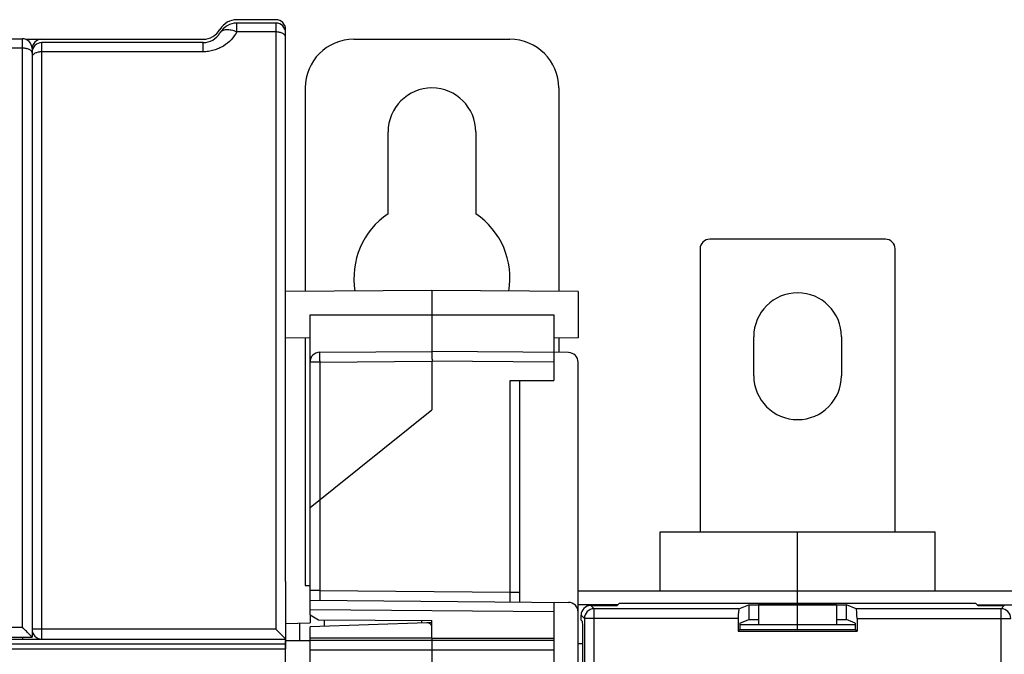
# Model space of a CAD drawing. Units: millimetres. Extents: x 0 to 1189, y 0 to 841.
# Drawn here: x 469 to 570, y 495 to 560 of the extents above; entities that cross this region are included whole.
import ezdxf

# ---------------------------------------------------------------- set-up
doc = ezdxf.new("R2010")
doc.units = ezdxf.units.MM
doc.header["$LTSCALE"] = 65.395
doc.layers.get('0').update_dxf_attribs({"linetype": 'CONTINUOUS'})
for name, color, linetype in [('07_SURFACES', 7, 'CONTINUOUS'), ('08_DRAFTS', 7, 'CONTINUOUS'), ('09_ROUNDS', 7, 'CONTINUOUS'), ('10_CHAMFER', 7, 'CONTINUOUS')]:
    doc.layers.add(name, color=color, linetype=linetype)

msp = doc.modelspace()

# ---------------------------------------------------------------- linework, layer by layer
at = {"color": 7, "linetype": 'Continuous'}
for p, q in [((506.4, 539.834), (506.4, 548.219)), ((515.4, 548.219), (515.4, 539.834)), ((543.897, 523.219), (543.897, 527.219)), ((552.897, 527.219), (552.897, 523.219)), ((534.297, 507.219), (562.497, 507.219)), ((497.9, 501.719), (498.397, 501.719)), ((705.897, 501.119), (525.897, 501.119)), ((548.397, 499.911), (548.397, 501.119)), ((544.397, 499.719), (544.397, 497.719)), ((552.397, 499.719), (544.397, 499.719)), ((548.397, 497.719), (548.397, 499.719)), ((552.397, 499.719), (552.397, 497.719)), ((510.897, 496.314), (523.397, 496.314)), ((495.897, 492.413), (495.897, 495.219))]:
    msp.add_line(p, q, dxfattribs=at)
for centre, radius, start, end in [((510.9, 548.219), 4.5, 0, 180), ((510.9, 533.219), 8, 124.22887, 189.49152), ((510.9, 533.219), 8, 350.50805, 55.77113), ((548.397, 527.219), 4.5, 0, 180), ((548.397, 523.219), 4.5, 180, 360)]:
    msp.add_arc(centre, radius, start, end, dxfattribs=at)
at = {"layer": '07_SURFACES', "color": 7, "linetype": 'Continuous'}
msp.add_line((495.9, 496.069), (498.397, 496.069), dxfattribs=at)
at = {"layer": '08_DRAFTS', "color": 7, "linetype": 'Continuous'}
for p, q in [((510.897, 531.969), (495.897, 531.838)), ((510.897, 531.969), (510.897, 525.719)), ((525.897, 531.838), (510.897, 531.969)), ((525.897, 531.838), (525.897, 527.1)), ((523.397, 529.469), (523.397, 525.61)), ((498.397, 527.078), (495.897, 527.1)), ((525.897, 527.1), (523.397, 527.078)), ((529.897, 499.667), (530.141, 499.911)), ((530.141, 499.911), (566.652, 499.911)), ((566.897, 499.667), (566.652, 499.911)), ((543.397, 499.737), (543.397, 498.237)), ((543.397, 499.737), (553.397, 499.737)), ((553.397, 498.237), (553.397, 499.737)), ((498.397, 498.719), (498.397, 497.876)), ((510.897, 497.919), (510.379, 497.901)), ((510.897, 496.314), (510.897, 498.11)), ((542.478, 497.87), (543.397, 498.237)), ((542.478, 497.87), (542.478, 497.201)), ((543.397, 498.237), (544.397, 498.237)), ((552.397, 498.237), (553.397, 498.237)), ((554.315, 497.87), (553.397, 498.237)), ((554.315, 497.87), (554.315, 497.201)), ((498.397, 496.314), (498.397, 497.483)), ((542.303, 497.026), (542.478, 497.201)), ((542.303, 497.026), (554.49, 497.026)), ((542.478, 497.201), (554.315, 497.201)), ((554.49, 497.026), (554.315, 497.201)), ((510.897, 496.329), (498.397, 496.314))]:
    msp.add_line(p, q, dxfattribs=at)
at = {"layer": '08_DRAFTS', "color": 9, "linetype": 'Continuous'}
msp.add_line((498.397, 529.469), (523.397, 529.469), dxfattribs=at)
at = {"layer": '09_ROUNDS', "color": 7, "linetype": 'Continuous'}
for p, q in [((494.897, 559.719), (490.897, 559.719)), ((494.897, 559.369), (490.897, 559.369)), ((495.897, 502.139), (495.897, 558.719)), ((372.197, 557.769), (468.897, 557.769)), ((469.206, 557.719), (487.433, 557.719)), ((487.433, 557.369), (470.897, 557.369)), ((502.9, 557.719), (518.9, 557.719)), ((469.897, 556.769), (469.897, 496.419)), ((497.9, 552.719), (497.9, 531.856)), ((523.9, 552.719), (523.9, 531.856)), ((557.397, 537.219), (539.397, 537.219)), ((538.397, 536.219), (538.397, 507.219)), ((558.397, 507.219), (558.397, 536.219)), ((498.397, 498.719), (498.397, 529.469)), ((497.9, 527.083), (497.9, 501.719)), ((523.9, 527.083), (523.9, 525.606)), ((499.388, 525.619), (510.897, 525.719)), ((524.905, 525.597), (510.897, 525.719)), ((523.397, 525.61), (523.397, 522.719)), ((510.897, 524.719), (510.897, 519.719)), ((525.897, 492.969), (525.897, 524.597)), ((518.905, 522.719), (523.397, 522.719)), ((519.897, 500.032), (519.897, 522.719)), ((498.397, 509.719), (510.897, 519.719)), ((534.297, 501.119), (534.297, 507.219)), ((548.397, 501.119), (548.397, 507.219)), ((562.497, 501.119), (562.497, 507.219)), ((495.897, 502.138), (495.897, 495.219)), ((498.397, 500.219), (524.905, 499.988)), ((523.397, 500.001), (523.397, 493.177)), ((529.949, 499.719), (525.897, 499.719)), ((527.198, 499.667), (529.897, 499.667)), ((529.897, 499.667), (529.897, 499.719)), ((542.387, 499.334), (543.397, 499.737)), ((554.406, 499.334), (553.397, 499.737)), ((566.844, 499.719), (574.949, 499.719)), ((566.897, 499.667), (566.897, 499.719)), ((566.897, 499.667), (569.595, 499.667)), ((510.379, 497.901), (498.397, 497.483)), ((499.897, 497.535), (499.897, 498.206)), ((526.199, 498.167), (526.199, 498.668)), ((526.34, 498.026), (526.199, 498.167)), ((542.303, 498.335), (542.303, 497.026)), ((554.49, 498.335), (554.49, 497.026)), ((526.374, 429.636), (526.374, 497.027)), ((542.478, 497.719), (554.315, 497.719)), ((548.397, 497.201), (548.397, 497.719)), ((364.197, 496.419), (469.897, 496.419)), ((364.197, 496.219), (495.897, 496.219)), ((498.397, 493.484), (498.397, 496.314)), ((510.897, 496.314), (510.897, 493.484))]:
    msp.add_line(p, q, dxfattribs=at)
at = {"layer": '09_ROUNDS', "color": 9, "linetype": 'Continuous'}
for p, q in [((490.897, 558.463), (490.897, 559.369)), ((494.897, 558.463), (490.897, 558.463)), ((494.897, 559.369), (494.897, 497.237)), ((468.897, 497.438), (468.897, 557.769)), ((470.897, 496.219), (470.897, 557.369)), ((487.433, 556.428), (487.433, 557.369)), ((372.197, 556.834), (468.897, 556.834)), ((487.433, 556.428), (470.897, 556.428)), ((499.388, 524.619), (498.397, 524.619)), ((499.388, 524.619), (510.897, 524.719)), ((499.388, 524.619), (499.388, 510.512)), ((523.397, 524.61), (510.897, 524.719)), ((518.905, 501.04), (518.905, 522.719)), ((499.405, 510.526), (499.405, 501.211)), ((495.897, 502.138), (495.897, 502.14)), ((499.405, 501.211), (498.397, 501.211)), ((499.405, 501.211), (518.905, 501.04)), ((518.905, 501.04), (519.897, 501.04)), ((523.397, 499.001), (498.397, 499.219)), ((527.531, 499.334), (527.198, 499.667)), ((527.531, 320.105), (527.531, 499.334)), ((542.387, 499.334), (527.531, 499.334)), ((569.262, 499.334), (554.406, 499.334)), ((569.595, 499.667), (569.262, 499.334)), ((569.262, 320.105), (569.262, 499.334)), ((526.532, 498.335), (526.199, 498.668)), ((526.532, 498.335), (526.532, 321.104)), ((542.303, 498.335), (526.532, 498.335)), ((554.49, 498.335), (570.261, 498.335)), ((444.292, 497.438), (468.897, 497.438)), ((494.897, 497.237), (470.897, 497.237)), ((468.897, 496.419), (468.897, 496.219)), ((498.397, 496.103), (523.397, 496.103)), ((363.697, 495.219), (495.897, 495.219)), ((364.197, 495.722), (495.897, 495.722)), ((498.397, 495.104), (523.397, 495.104)), ((526.374, 495.719), (525.897, 495.719))]:
    msp.add_line(p, q, dxfattribs=at)
at = {"layer": '09_ROUNDS', "color": 3, "linetype": 'Continuous'}
msp.add_line((495.9, 492.969), (495.9, 496.069), dxfattribs=at)
at = {"layer": '09_ROUNDS', "color": 7, "linetype": 'Continuous'}
for centre, radius, start, end in [((490.897, 557.719), 2, 90, 150), ((494.897, 558.719), 1, 0, 90), ((487.433, 559.719), 2, 270, 330), ((487.433, 559.369), 2, 270, 330), ((490.897, 557.369), 2, 90, 150), ((494.897, 558.369), 1, 0, 90), ((468.897, 556.769), 1, 0, 90), ((470.897, 556.719), 1, 90, 180), ((470.897, 556.369), 1, 90, 180), ((502.9, 552.719), 5, 90, 180), ((518.9, 552.719), 5, 0, 90), ((539.397, 536.219), 1, 90, 180), ((557.397, 536.219), 1, 0, 90), ((499.397, 524.619), 1, 90.5, 180), ((524.897, 524.597), 1, 0, 89.5), ((495.336, 502.138), 0.56, 0, 0.21577), ((494.897, 502.139), 1, 359.75645, 360), ((524.897, 498.988), 1, 0, 89.5), ((510.397, 497.402), 0.5, 0, 92), ((470.897, 497.219), 1, 180, 270)]:
    msp.add_arc(centre, radius, start, end, dxfattribs=at)
at = {"layer": '09_ROUNDS', "color": 9, "linetype": 'Continuous'}
for centre, radius, start, end in [((469.6, 556.3), 0.297, 10.48343, 13.0617), ((469.609, 556.302), 0.288, 0.043, 10.49995), ((527.533, 498.333), 1.001, 90.08262, 179.91738), ((569.26, 498.333), 1.001, 0.08378, 89.91622)]:
    msp.add_arc(centre, radius, start, end, dxfattribs=at)
at = {"layer": '09_ROUNDS', "color": 7, "linetype": 'Continuous'}
for centre, major_axis, ratio, start_param, end_param in [((527.2, 498.666), (-0.708, 0.708), 0.9987828, -0.7847892, 0.7847892), ((542.391, 498.335), (0, 1), 0.0874887, 0.0349066, 1.5707963), ((554.403, 498.335), (0, 1), 0.0874887, -1.5707963, -0.0349066), ((526.339, 497.027), (0, 1), 0.0349208, -1.5707963, -0.0349066)]:
    msp.add_ellipse(centre, major_axis=major_axis, ratio=ratio, start_param=start_param, end_param=end_param, dxfattribs=at)
at = {"layer": '09_ROUNDS', "color": 9, "linetype": 'Continuous'}
for points, knots in [([(490.897, 558.463), (490.734, 558.177), (490.33, 557.63), (489.663, 557.087), (489.04, 556.758), (488.528, 556.57), (487.988, 556.454), (487.618, 556.428), (487.433, 556.428)], [0, 0, 0, 0, 0.234683, 0.4799598, 0.6069868, 0.7364346, 0.8677166, 1, 1, 1, 1]), ([(490.897, 558.463), (490.712, 558.538), (490.434, 558.626), (490.066, 558.681), (489.82, 558.688), (489.601, 558.66), (489.414, 558.599), (489.264, 558.503), (489.191, 558.416), (489.165, 558.369)], [0, 0, 0, 0, 0.3215979, 0.4668168, 0.5987847, 0.7165932, 0.8207329, 0.9136244, 1, 1, 1, 1]), ([(495.897, 557.916), (495.897, 557.952), (495.882, 558.028), (495.822, 558.133), (495.727, 558.228), (495.601, 558.31), (495.449, 558.376), (495.214, 558.444), (495.025, 558.463), (494.897, 558.463)], [0, 0, 0, 0, 0.0875399, 0.1822685, 0.2890177, 0.4096809, 0.5437868, 0.6892123, 1, 1, 1, 1]), ([(468.897, 556.834), (469.015, 556.834), (469.242, 556.813), (469.507, 556.733), (469.681, 556.637), (469.781, 556.557), (469.853, 556.467), (469.881, 556.4), (469.889, 556.367)], [0, 0, 0, 0, 0.305795, 0.584042, 0.7064491, 0.8158105, 0.9127294, 1, 1, 1, 1]), ([(470.897, 556.428), (470.768, 556.428), (470.579, 556.409), (470.344, 556.344), (470.193, 556.279), (470.067, 556.2), (469.972, 556.109), (469.911, 556.007), (469.897, 555.934), (469.897, 555.899)], [0, 0, 0, 0, 0.3135465, 0.4599508, 0.5945766, 0.7151642, 0.8211416, 0.9144027, 1, 1, 1, 1]), ([(499.388, 525.619), (499.387, 525.619), (499.388, 525.616), (499.387, 525.614), (499.387, 525.607), (499.386, 525.599), (499.386, 525.588), (499.386, 525.575), (499.385, 525.56), (499.385, 525.535), (499.385, 525.498), (499.384, 525.448), (499.384, 525.389), (499.384, 525.324), (499.384, 525.251), (499.385, 525.143), (499.385, 524.997), (499.386, 524.812), (499.387, 524.684), (499.388, 524.619)], [0, 0, 0, 0, 0.0012783, 0.0049133, 0.0109355, 0.0193357, 0.0300957, 0.0431906, 0.0585891, 0.0762549, 0.1182122, 0.1686595, 0.2271116, 0.293006, 0.3657084, 0.4445188, 0.6173772, 0.8049401, 1, 1, 1, 1]), ([(499.405, 501.211), (499.406, 501.146), (499.407, 501.018), (499.408, 500.833), (499.409, 500.686), (499.409, 500.578), (499.409, 500.506), (499.409, 500.44), (499.409, 500.382), (499.408, 500.331), (499.408, 500.295), (499.408, 500.27), (499.408, 500.254), (499.407, 500.241), (499.407, 500.23), (499.407, 500.222), (499.406, 500.216), (499.406, 500.213), (499.406, 500.211), (499.405, 500.211)], [0, 0, 0, 0, 0.1950738, 0.3826546, 0.5555312, 0.634349, 0.7070565, 0.7729531, 0.8314044, 0.8818475, 0.9237972, 0.941458, 0.9568511, 0.9699397, 0.9806932, 0.9890864, 0.9951011, 0.9987289, 1, 1, 1, 1]), ([(518.905, 500.04), (518.906, 500.04), (518.906, 500.043), (518.906, 500.046), (518.907, 500.052), (518.907, 500.06), (518.907, 500.071), (518.908, 500.084), (518.908, 500.1), (518.908, 500.125), (518.908, 500.161), (518.909, 500.212), (518.909, 500.27), (518.909, 500.336), (518.909, 500.408), (518.909, 500.516), (518.908, 500.663), (518.907, 500.848), (518.906, 500.975), (518.905, 501.04)], [0, 0, 0, 0, 0.0012711, 0.0048988, 0.0109135, 0.0193067, 0.0300601, 0.0431487, 0.0585418, 0.0762025, 0.1181521, 0.1685951, 0.2270463, 0.292943, 0.3656504, 0.4444681, 0.6173446, 0.8049255, 1, 1, 1, 1]), ([(470.897, 497.237), (470.832, 497.237), (470.704, 497.237), (470.519, 497.236), (470.372, 497.234), (470.264, 497.233), (470.192, 497.232), (470.126, 497.231), (470.068, 497.229), (470.018, 497.228), (469.976, 497.226), (469.946, 497.225), (469.927, 497.224), (469.917, 497.223), (469.908, 497.222), (469.902, 497.221), (469.899, 497.221), (469.897, 497.22), (469.897, 497.219)], [0, 0, 0, 0, 0.194961, 0.3824275, 0.5552047, 0.6339809, 0.7066541, 0.7725255, 0.8309615, 0.8814004, 0.9233586, 0.956436, 0.9695446, 0.9803232, 0.9887513, 0.9948153, 0.9985229, 1, 1, 1, 1])]:
    msp.add_open_spline(points, degree=3, knots=knots, dxfattribs=at)
at = {"layer": '09_ROUNDS', "color": 7, "linetype": 'Continuous'}
for points, knots in [([(510.897, 524.719), (510.906, 524.72), (510.92, 524.721), (510.936, 524.727), (510.946, 524.734), (510.952, 524.745), (510.951, 524.757), (510.949, 524.77), (510.945, 524.787), (510.943, 524.809), (510.944, 524.842), (510.941, 524.883), (510.94, 524.932), (510.938, 524.981), (510.936, 525.029), (510.934, 525.092), (510.932, 525.167), (510.928, 525.279), (510.924, 525.384), (510.921, 525.48), (510.918, 525.541), (510.915, 525.593), (510.913, 525.637), (510.91, 525.671), (510.906, 525.697), (510.903, 525.711), (510.899, 525.719), (510.897, 525.719)], [0, 0, 0, 0, 0.0263774, 0.0391783, 0.0504102, 0.0607316, 0.0722304, 0.0851645, 0.0985631, 0.1234302, 0.1468586, 0.1945439, 0.2419249, 0.2887196, 0.3349337, 0.3803745, 0.468566, 0.5524122, 0.7037387, 0.7696928, 0.8282674, 0.8788777, 0.9210244, 0.9543058, 0.9784431, 0.9933732, 1, 1, 1, 1]), ([(469.897, 496.419), (469.897, 496.42), (469.896, 496.421), (469.895, 496.422), (469.892, 496.425), (469.888, 496.43), (469.88, 496.439), (469.868, 496.452), (469.853, 496.468), (469.835, 496.487), (469.814, 496.508), (469.782, 496.541), (469.736, 496.588), (469.677, 496.649), (469.611, 496.716), (469.541, 496.787), (469.467, 496.862), (469.364, 496.967), (469.229, 497.103), (469.064, 497.27), (468.953, 497.382), (468.897, 497.438)], [0, 0, 0, 0, 0.0006899, 0.0022431, 0.0046675, 0.007956, 0.0170696, 0.029442, 0.0448896, 0.0632012, 0.0841513, 0.1075114, 0.1605746, 0.2207424, 0.2866077, 0.3570134, 0.4310219, 0.5078743, 0.667736, 0.8327469, 1, 1, 1, 1]), ([(494.897, 497.237), (494.953, 497.181), (495.064, 497.069), (495.228, 496.903), (495.363, 496.767), (495.466, 496.662), (495.54, 496.587), (495.61, 496.516), (495.675, 496.449), (495.735, 496.389), (495.787, 496.335), (495.826, 496.295), (495.852, 496.268), (495.867, 496.252), (495.879, 496.239), (495.888, 496.23), (495.893, 496.223), (495.896, 496.221), (495.897, 496.22)], [0, 0, 0, 0, 0.1670118, 0.3317745, 0.4914017, 0.5681507, 0.6420701, 0.7124076, 0.778235, 0.8384062, 0.891527, 0.9359628, 0.9543667, 0.9699269, 0.9824338, 0.9917007, 0.9975839, 1, 1, 1, 1])]:
    msp.add_open_spline(points, degree=3, knots=knots, dxfattribs=at)
at = {"layer": '10_CHAMFER', "color": 7, "linetype": 'Continuous'}
for p, q in [((495.897, 497.832), (498.397, 497.876)), ((497.325, 497.857), (497.325, 496.069)), ((498.397, 498.719), (499.276, 498.212)), ((499.276, 498.212), (510.897, 498.11))]:
    msp.add_line(p, q, dxfattribs=at)
at = {"layer": '10_CHAMFER', "color": 9, "linetype": 'Continuous'}
msp.add_line((509.862, 497.883), (509.862, 498.119), dxfattribs=at)

doc.saveas('drawing.dxf')
